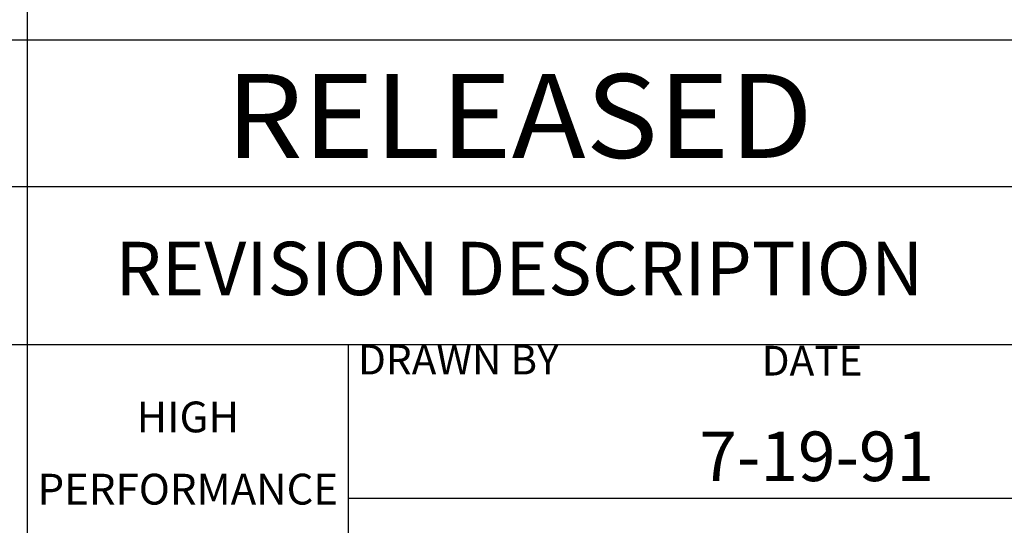
# Model space of a CAD drawing. Extents: x 0 to 32, y 0 to 21.
# Drawn here: x 27.6 to 30.1, y 1.9 to 3.3 of the extents above; entities that cross this region are included whole.
import ezdxf
from ezdxf.enums import TextEntityAlignment as Align

# ---------------------------------------------------------------- set-up
doc = ezdxf.new("R2010")
doc.units = 0
doc.header["$MEASUREMENT"] = 0
doc.linetypes.add('0', pattern=[0])
doc.linetypes.add('5', pattern=[0])
for name, color, linetype in [('JSA', 250, '0'), ('L5-1', 250, '5'), ('L5-22', 250, '5'), ('SL5-11', 250, '5'), ('T1-22', 250, '0'), ('T3-22', 250, '5'), ('TDA-22', 250, '0')]:
    doc.layers.add(name, color=color, linetype=linetype)
doc.styles.add('T1', font='medustxt', dxfattribs={"oblique": 0.1})
doc.styles.add('T3', font='medustxt', dxfattribs={"oblique": 0.1})
doc.styles.add('TDA', font='medustxt', dxfattribs={"oblique": 0.1})

# ---------------------------------------------------------------- blocks, each defined once
blk = doc.blocks.new('SET-0002-00-01')
at = {"layer": 'SL5-11'}
blk.add_line((27.571, 3.2), (27.571, 3.6), dxfattribs=at)

msp = doc.modelspace()

# ---------------------------------------------------------------- linework, layer by layer
at = {"layer": 'L5-1'}
msp.add_line((27.571, 1.45291), (27.571, 2.4), dxfattribs=at)
at = {"layer": 'L5-22'}
for p, q in [((27.571, 2.4), (27.571, 3.2)), ((26.021, 2.81521), (32.021, 2.81521)), ((32.021, 2.4), (26.021, 2.4))]:
    msp.add_line(p, q, dxfattribs=at)
for points in [[(26.021, 0.6), (26.021, 3.2), (32.021, 3.2)], [(28.412, 2.4), (28.412, 1.45291), (27.571, 1.45291), (27.571, 0.6)], [(28.412, 1.99783), (30.2165, 1.99783), (32.021, 1.99783)]]:
    msp.add_lwpolyline(points, dxfattribs=at)

# ---------------------------------------------------------------- block references
at = {"layer": 'JSA'}
msp.add_blockref('SET-0002-00-01', (0, 0), dxfattribs=at)

# ---------------------------------------------------------------- texts
at = {"layer": 'T1-22', "style": 'T1'}
for s, height, p in [('REVISION DESCRIPTION', 0.14, (28.861, 2.6)), ('HIGH', 0.08075, (27.9915, 2.21058)), ('PERFORMANCE', 0.08075, (27.9915, 2.02116))]:
    msp.add_text(s, height=height, dxfattribs=at).set_placement(p, align=Align.MIDDLE_CENTER)
msp.add_text('DRAWN BY', height=0.078, dxfattribs=at).set_placement((28.4379, 2.4), align=Align.TOP_LEFT)
msp.add_text('DATE', height=0.078, dxfattribs=at).set_placement((29.6288, 2.39717), align=Align.TOP_CENTER)
at = {"layer": 'T3-22', "style": 'T3', "width": 1.061}
msp.add_text('RELEASED', height=0.22, dxfattribs=at).set_placement((28.861, 3), align=Align.MIDDLE_CENTER)
at = {"layer": 'TDA-22', "style": 'TDA'}
msp.add_text('7-19-91', height=0.13, dxfattribs=at).set_placement((29.6409, 2.1073), align=Align.MIDDLE_CENTER)

doc.saveas('drawing.dxf')
